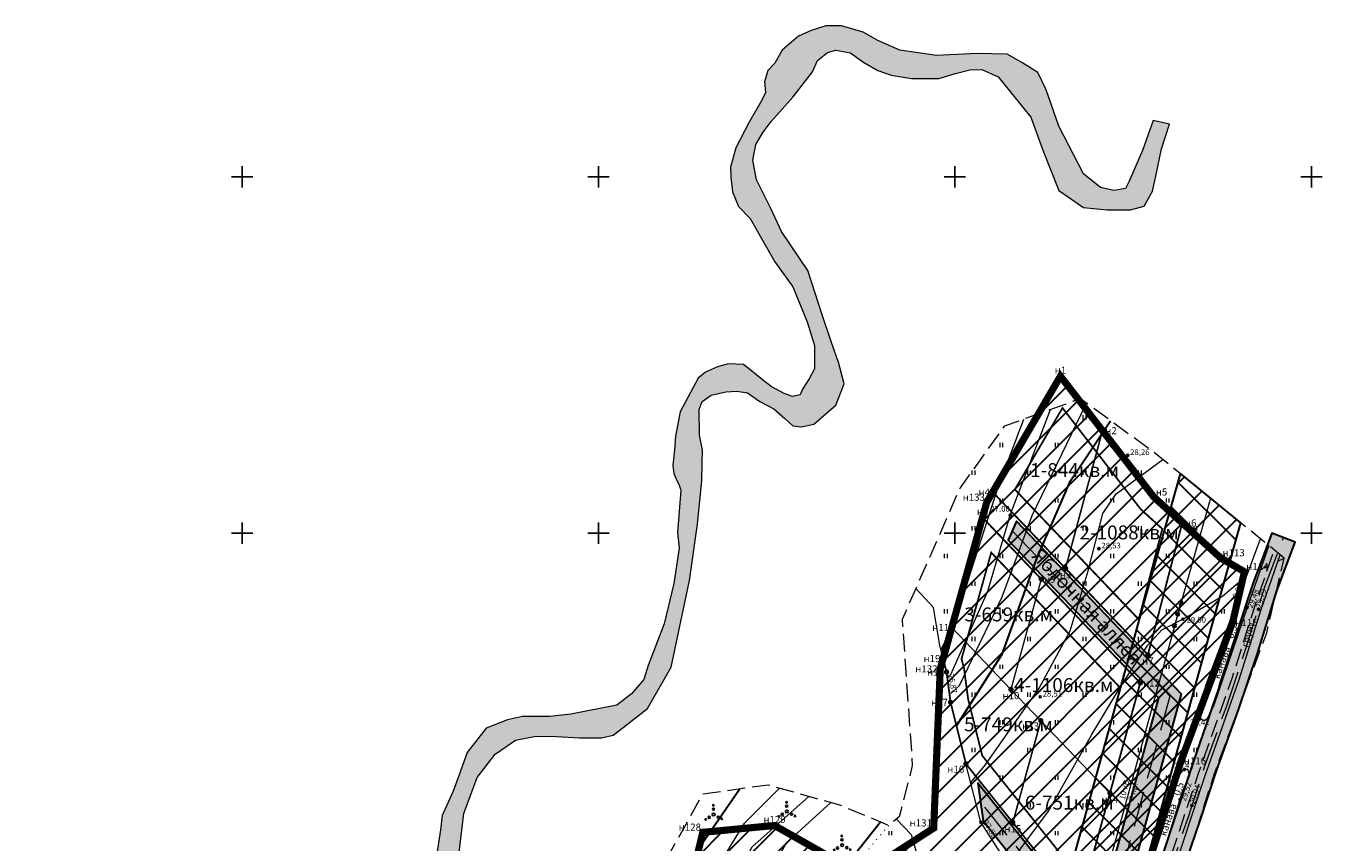
# Model space of a CAD drawing. Units: metres. Extents: x 2196604 to 2196968, y 629241 to 629886.
# Drawn here: x 2196604 to 2196968, y 629657 to 629886 of the extents above; entities that cross this region are included whole.
import ezdxf
from ezdxf.enums import TextEntityAlignment as Align

# ---------------------------------------------------------------- set-up
doc = ezdxf.new("R2010")
doc.units = ezdxf.units.M
doc.header["$MEASUREMENT"] = 0
for name, pattern in [('g_01x1', [2, 1, -1]), ('g_05x2', [7, 5, -2]), ('g_366', [1.7, 0.2, -1.5])]:
    doc.linetypes.add(name, pattern=pattern)
doc.layers.get('0').update_dxf_attribs({"linetype": 'CONTINUOUS'})
for name, color, linetype in [('02_Сетка', 7, 'CONTINUOUS'), ('07_Объекты электропередачи', 7, 'CONTINUOUS'), ('10_Границы покрытий и угодий', 7, 'CONTINUOUS'), ('11_Гидрография', 7, 'CONTINUOUS'), ('13_Растительность', 7, 'CONTINUOUS'), ('18_Зарамочное оформление', 7, 'CONTINUOUS'), ('61_Отметки высоты поверхности', 7, 'CONTINUOUS'), ('Text', 7, 'CONTINUOUS'), ('Vershina', 7, 'CONTINUOUS'), ('Красные линии', 1, 'CONTINUOUS'), ('Охранки', 7, 'CONTINUOUS'), ('ППТ_Граница проекта', 7, 'CONTINUOUS'), ('ППТ_Дороги', 7, 'CONTINUOUS'), ('ППТ_Оси', 7, 'CONTINUOUS')]:
    doc.layers.add(name, color=color, linetype=linetype)
for name, color, linetype, lineweight in [('19_Горизонтали', 42, 'CONTINUOUS', 20), ('ППТ_Названия улиц', 7, 'CONTINUOUS', 30), ('ППТ_Площади', 7, 'CONTINUOUS', 20), ('ППТ_Участки', 7, 'CONTINUOUS', 30)]:
    doc.layers.add(name, color=color, linetype=linetype, lineweight=lineweight)
doc.styles.add('LIKE11', font='bm431.shx')
doc.styles.add('LIKE17', font='d431.shx')
doc.styles.add('ПроГео', font='times.ttf')

# ---------------------------------------------------------------- blocks, each defined once
blk = doc.blocks.new('g_108a')
h = blk.add_hatch(color=255)
edge = h.paths.add_edge_path()
edge.add_arc((0, 0), 0.425, 0, 360)
edge = h.paths.add_edge_path(flags=16)
edge.add_arc((0, 0), 0.195, 0, 360)
h = blk.add_hatch(color=0)
edge = h.paths.add_edge_path()
edge.add_arc((0, 0), 0.12, 0, 360)
at = {"color": 0}
for radius in [0.5, 0.12]:
    blk.add_circle((0, 0), radius, dxfattribs=at)
blk = doc.blocks.new('g_115_2')
at = {"color": 0, "lineweight": 20}
blk.add_lwpolyline([(0, 0), (4, 0)], dxfattribs=at)
at = {"color": 0}
for points in [[(2.75, -0.49), (3.25, 0), (2.75, 0.49)], [(3.29, -0.71), (4, 0), (3.29, 0.71)]]:
    blk.add_lwpolyline(points, dxfattribs=at)
blk = doc.blocks.new('g_401')
at = {"color": 0, "lineweight": 20}
for points in [[(-0.4, 0), (-0.4, 1.2)], [(0.4, 0), (0.4, 1.2)]]:
    blk.add_lwpolyline(points, dxfattribs=at)
blk = doc.blocks.new('g_395_2')
h = blk.add_hatch(color=0)
h.paths.add_polyline_path([(-1.6, -0.75, 1), (-1, -0.75, 1)])
h.paths.add_polyline_path([(-2.05, -1.3, 1), (-2.45, -1.3, 1)])
h.paths.add_polyline_path([(1.6, -0.75, 1), (1, -0.75, 1)])
h.paths.add_polyline_path([(2.05, -1.3, 1), (2.45, -1.3, 1)])
h.paths.add_polyline_path([(0.3, 1.5, 1), (-0.3, 1.5, 1)])
h.paths.add_polyline_path([(0.2, 2.6, 1), (-0.2, 2.6, 1)])
at = {"color": 0}
for centre, radius in [((0, 0), 0.4), ((0, 1.5), 0.3), ((0, 2.6), 0.2), ((-2.25, -1.3), 0.2), ((-1.3, -0.75), 0.3), ((1.3, -0.75), 0.3), ((2.25, -1.3), 0.2)]:
    blk.add_circle(centre, radius, dxfattribs=at)
blk = doc.blocks.new('g_330')
blk.add_hatch(color=0).paths.add_polyline_path([(-0.3, 0, 1), (0.3, 0, 1)])
at = {"color": 0}
blk.add_circle((0, 0), 0.3, dxfattribs=at)
blk = doc.blocks.new('g_012')
at = {"color": 92}
for points in [[(-3, 0), (3, 0)], [(0, -3), (0, 3)]]:
    blk.add_lwpolyline(points, dxfattribs=at)
blk = doc.blocks.new('point')
h = blk.add_hatch(color=7)
edge = h.paths.add_edge_path()
edge.add_arc((0, 0), 0.75, 0, 360)

msp = doc.modelspace()

# ---------------------------------------------------------------- hatches: boundary and pattern name
at = {"layer": '11_Гидрография', "linetype": 'Continuous', "lineweight": 0}
h = msp.add_hatch(color=140, dxfattribs=at)
h.dxf.hatch_style = 1
h.paths.add_polyline_path([(2196648.52, 629248.11), (2196653.17, 629259.23), (2196654.13, 629263.09), (2196654.42, 629265.9), (2196655.58, 629269.28), (2196655.97, 629271.12), (2196657.42, 629273.92), (2196658.49, 629275.76), (2196659.84, 629277.89), (2196662.07, 629279.53), (2196665.45, 629281.95), (2196666.71, 629285.23), (2196672.62, 629297.85), (2196677.26, 629308.39), (2196678.57, 629309.91), (2196681.75, 629314.76), (2196684.03, 629318.13), (2196686.31, 629323.56), (2196686.98, 629327.17), (2196691.35, 629334.48), (2196695.87, 629340.35), (2196700.58, 629344.44), (2196704.43, 629349.47), (2196709.94, 629356.45), (2196717.5, 629366.83), (2196718.64, 629370.81), (2196718.74, 629375.8), (2196718.64, 629380.9), (2196717.12, 629384.08), (2196715.98, 629385.5), (2196711.71, 629387.45), (2196701.81, 629389.46), (2196695.11, 629389.55), (2196688.18, 629391.21), (2196681.38, 629392.88), (2196671.43, 629395.17), (2196663.21, 629395.98), (2196655.42, 629397.4), (2196645.85, 629396.78), (2196638.2, 629395.79), (2196630.02, 629394.89), (2196622.94, 629394.79), (2196621, 629395.69), (2196618.48, 629397.5), (2196615.53, 629402.44), (2196612.53, 629406.34), (2196610.73, 629408.96), (2196610.3, 629411.09), (2196610.39, 629417.98), (2196611.68, 629422.22), (2196613.01, 629424.6), (2196613.39, 629427.26), (2196614.34, 629434.9), (2196615.1, 629442.67), (2196616.47, 629453.59), (2196618.18, 629457.48), (2196622.08, 629467.48), (2196627.41, 629474.51), (2196631.21, 629477.5), (2196636.39, 629480.59), (2196643.76, 629484.84), (2196652.36, 629489.01), (2196661.59, 629492.68), (2196668.77, 629496.48), (2196681.48, 629501.53), (2196694.68, 629505.15), (2196706.62, 629508.42), (2196713.56, 629511.46), (2196719.97, 629513.93), (2196723.28, 629516.98), (2196724.75, 629519.71), (2196724.96, 629521.97), (2196724.81, 629529.3), (2196723.86, 629530.88), (2196722.81, 629531.61), (2196720.44, 629532.19), (2196718.71, 629533.4), (2196717.39, 629535.18), (2196715.24, 629542.22), (2196713.45, 629549.85), (2196711.09, 629562.43), (2196709.35, 629575.45), (2196709.62, 629588.14), (2196708.74, 629594.42), (2196708.27, 629598.51), (2196708.74, 629601.93), (2196709.78, 629608.29), (2196711.95, 629615.5), (2196715.05, 629622.44), (2196719.32, 629630.5), (2196723.35, 629639.76), (2196725.48, 629651.35), (2196727.25, 629665.31), (2196730.92, 629675.48), (2196736.01, 629681.98), (2196741.69, 629685.89), (2196747.37, 629687.07), (2196753.17, 629686.95), (2196759.68, 629686.6), (2196765.84, 629686.6), (2196769.15, 629687.31), (2196771.88, 629689.44), (2196778.75, 629694.8), (2196785.38, 629706.39), (2196790.48, 629730.68), (2196792.73, 629746.53), (2196793.95, 629758.76), (2196794.12, 629763.65), (2196794.2, 629767.3), (2196793.37, 629771.53), (2196793.21, 629778.74), (2196794.04, 629780.98), (2196796.61, 629782.72), (2196800.67, 629783.63), (2196803.82, 629783.88), (2196806.81, 629783.38), (2196810.21, 629780.98), (2196814.19, 629778.9), (2196817.26, 629776.17), (2196819.5, 629774.1), (2196821.99, 629773.85), (2196825.39, 629774.59), (2196831.56, 629779.93), (2196833.88, 629785.89), (2196832.39, 629791.61), (2196830.31, 629797.75), (2196827.74, 629805.29), (2196823.68, 629817.68), (2196816.34, 629828.68), (2196813.4, 629834.92), (2196809.28, 629843.17), (2196808.26, 629848.66), (2196809.16, 629853.02), (2196811.21, 629856.49), (2196813.46, 629859.51), (2196819.52, 629866.28), (2196825.07, 629873.42), (2196826.48, 629876.59), (2196829.22, 629878.88), (2196831.6, 629879.5), (2196835.65, 629878.8), (2196839.18, 629876.24), (2196843.33, 629873.77), (2196847.12, 629872.54), (2196852.85, 629871.57), (2196860.52, 629871.57), (2196865.19, 629872.98), (2196869.16, 629873.95), (2196872.51, 629874.04), (2196877.12, 629872.01), (2196886.29, 629860.73), (2196889.64, 629851.48), (2196894.14, 629840.1), (2196901.02, 629835.34), (2196907.72, 629834.73), (2196914.25, 629834.73), (2196918.04, 629835.78), (2196920.42, 629839.93), (2196921.39, 629844.15), (2196922.98, 629851.82), (2196925.18, 629858.78), (2196920.6, 629859.75), (2196917.6, 629851.38), (2196913.9, 629842.75), (2196912.84, 629840.72), (2196909.57, 629840.1), (2196905.87, 629840.98), (2196901.11, 629844.86), (2196894.14, 629858.16), (2196890.62, 629868.38), (2196888.24, 629873.23), (2196883.74, 629876.05), (2196879.67, 629878.38), (2196871.12, 629878.56), (2196859.83, 629878.03), (2196849.52, 629879.53), (2196843.35, 629882.26), (2196839.29, 629884.55), (2196833.21, 629886.31), (2196828.8, 629886.31), (2196824.65, 629884.99), (2196821.13, 629883.41), (2196816.54, 629879.53), (2196814.51, 629875.83), (2196812.47, 629873.85), (2196811.58, 629870.59), (2196811.85, 629867.68), (2196810.79, 629865.48), (2196807.26, 629859.29), (2196803.56, 629852.07), (2196802.06, 629846.69), (2196802.15, 629843.87), (2196802.59, 629839.73), (2196804.26, 629835.68), (2196807.53, 629832.24), (2196814.5, 629820.15), (2196819.52, 629813.1), (2196823.58, 629803.29), (2196825.61, 629796.68), (2196825.61, 629790.07), (2196824.11, 629787.32), (2196822.25, 629784.41), (2196821.55, 629782.83), (2196819.43, 629782.3), (2196817.05, 629783.18), (2196813.44, 629785.12), (2196810.53, 629787.41), (2196808.41, 629789.17), (2196805.68, 629791.29), (2196801.45, 629791.55), (2196798.36, 629790.67), (2196795.01, 629789.17), (2196792.98, 629787.5), (2196787.94, 629778.04), (2196786.62, 629771.26), (2196786.36, 629767.38), (2196785.82, 629763.04), (2196786.17, 629760.75), (2196786.97, 629758.81), (2196787.5, 629757.75), (2196788.11, 629756.08), (2196787.14, 629744.16), (2196787.58, 629739.76), (2196786.17, 629729.89), (2196783.43, 629718.59), (2196778.94, 629706.87), (2196777.7, 629702.91), (2196774.26, 629698.93), (2196770.12, 629695.76), (2196757.24, 629693.19), (2196751.33, 629692.58), (2196743.66, 629692.58), (2196739.43, 629691.61), (2196733.52, 629689.32), (2196728.13, 629682.42), (2196725.92, 629676.17), (2196724.25, 629671.58), (2196721.16, 629664.8), (2196720.63, 629660.81), (2196719.49, 629652.79), (2196718.25, 629642.03), (2196717.28, 629636.55), (2196715.34, 629631.61), (2196713.13, 629628.62), (2196709.86, 629620.39), (2196706.42, 629614.84), (2196705.37, 629611.22), (2196704.22, 629601.36), (2196704.48, 629588.54), (2196705.1, 629577.23), (2196705.19, 629571.07), (2196706.87, 629557.06), (2196709.16, 629545.85), (2196713.39, 629533.78), (2196715.17, 629528.4), (2196715.17, 629526.67), (2196714.42, 629524.76), (2196713.06, 629523.03), (2196711.83, 629520.99), (2196710.9, 629518.34), (2196709.05, 629514.32), (2196701.19, 629511.33), (2196689.2, 629507.81), (2196676.96, 629504.79), (2196664.89, 629501.74), (2196656.05, 629497.48), (2196646.91, 629493.53), (2196634.16, 629485.91), (2196624.83, 629478.01), (2196619.88, 629471.01), (2196615.68, 629462.62), (2196612.53, 629453.97), (2196610.37, 629440.36), (2196608.26, 629429.55), (2196607.09, 629424.34), (2196604.99, 629413.04), (2196604.48, 629403.21), (2196604.35, 629397.95), (2196606.47, 629393.37), (2196609.13, 629390.57), (2196610.23, 629389.57), (2196617.06, 629388.96), (2196625.47, 629389.44), (2196631.9, 629390.73), (2196655.02, 629390.95), (2196673, 629389.11), (2196689.33, 629386.65), (2196698.85, 629384.18), (2196706.3, 629383.36), (2196709.37, 629382.2), (2196711.77, 629380.02), (2196713.13, 629374.76), (2196712.59, 629371), (2196709.24, 629365.4), (2196696.56, 629349.85), (2196693.19, 629347.72), (2196692.22, 629346.5), (2196692.04, 629344.87), (2196691.63, 629342.75), (2196689.81, 629340.12), (2196685.35, 629332.04), (2196678.66, 629321.64), (2196675.88, 629317.7), (2196675.36, 629314.92), (2196674.65, 629311.1), (2196672.46, 629307.61), (2196669.08, 629301.84), (2196666.92, 629296.31), (2196663.91, 629290.17), (2196661.72, 629288.06), (2196658.23, 629284.02), (2196655.78, 629281.48), (2196653.77, 629276.47), (2196652.55, 629273.43), (2196650.99, 629267.81), (2196650.88, 629264.99), (2196650.76, 629263.55), (2196648.61, 629260.32), (2196647.42, 629257.18), (2196646.75, 629253.55), (2196645.23, 629249.28)])
at = {"layer": 'Охранки', "linetype": 'Continuous', "lineweight": 30}
h = msp.add_hatch(dxfattribs=at)
h.set_pattern_fill('ANSI31', color=4, scale=40)
h.paths.add_polyline_path([(2196794.25, 629660.07), (2196789.45, 629640.04), (2196727.52, 629471.23), (2196716.5, 629411.08), (2196741.9, 629393.91), (2196747.24, 629379.3), (2196744.24, 629366.5), (2196715.85, 629336.8), (2196719.38, 629321.72), (2196727.97, 629308.18), (2196735.17, 629299.13), (2196758.51, 629294.61), (2196765.51, 629296.95), (2196785.79, 629302.26), (2196807.96, 629305.62), (2196821.23, 629303.36), (2196833, 629298.39), (2196843.4, 629351.41), (2196854.12, 629392.59), (2196870.98, 629471.28), (2196880.65, 629515.89), (2196892.61, 629561.16), (2196914.66, 629636.73), (2196928.44, 629680.1), (2196942.89, 629718.93), (2196946.22, 629733.17), (2196939.54, 629737.04), (2196920.83, 629754.1), (2196894.59, 629788.04), (2196873.91, 629752.63), (2196860.87, 629705.91), (2196859.03, 629661.25), (2196838.72, 629648.18), (2196814.38, 629661.98)])
h = msp.add_hatch(dxfattribs=at)
h.set_pattern_fill('ANSI37', color=30, scale=50)
h.paths.add_polyline_path([(2196825.56, 629290.85), (2196818.43, 629292.75), (2196807.5, 629295.44), (2196806.21, 629295.9), (2196814.74, 629328.56), (2196841.23, 629426.97), (2196864.76, 629521.92), (2196890, 629622.77), (2196917.86, 629723.93), (2196928.24, 629760.67), (2196945.15, 629746.93), (2196937.13, 629718.56), (2196909.34, 629617.69), (2196884.17, 629517.09), (2196860.59, 629421.97), (2196834.08, 629323.43)])
at = {"layer": 'ППТ_Дороги', "linetype": 'g_01x1', "lineweight": 30, "ltscale": 5}
h = msp.add_hatch(color=9, dxfattribs=at)
h.dxf.hatch_style = 1
h.paths.add_polyline_path([(2196938.91, 629700.34), (2196931.92, 629680), (2196926.07, 629662.26), (2196915.26, 629629.47), (2196905.08, 629596.92), (2196901.41, 629583.55), (2196892.51, 629551.39), (2196879.4, 629498.86), (2196876, 629483.92), (2196864.22, 629430.14), (2196858.68, 629401.87), (2196857.23, 629395.16), (2196852.53, 629373.33), (2196848.2, 629352.8), (2196846.92, 629346.94), (2196841.73, 629323.56), (2196837.26, 629310.86), (2196836.53, 629307.23), (2196827.31, 629309.41), (2196831.18, 629324.2), (2196857.69, 629422.72), (2196881.26, 629517.81), (2196906.44, 629618.45), (2196926.81, 629692.41), (2196928.58, 629698.82), (2196882.25, 629747.39), (2196879.93, 629742), (2196922.08, 629697.81), (2196904.16, 629632.78), (2196871.38, 629673.88), (2196872.95, 629663.25), (2196902.39, 629626.34), (2196900.64, 629619.98), (2196892.08, 629585.78), (2196857.64, 629639.12), (2196803.87, 629652.45), (2196802.57, 629647.21), (2196854.26, 629634.4), (2196890.28, 629578.61), (2196887.58, 629567.79), (2196778.9, 629594.77), (2196777.66, 629589.52), (2196886.27, 629562.55), (2196875.43, 629519.26), (2196865.36, 629478.62), (2196748.73, 629507.46), (2196747.57, 629502.19), (2196864.06, 629473.38), (2196855.53, 629438.95), (2196849.35, 629440.76), (2196847.73, 629434.98), (2196854.08, 629433.12), (2196851.88, 629424.22), (2196842.54, 629389.53), (2196725.51, 629418.42), (2196724.65, 629413.07), (2196772.82, 629401.18), (2196749.32, 629313.23), (2196755.38, 629315.01), (2196778.06, 629399.89), (2196841.14, 629384.32), (2196838.03, 629372.76), (2196834.18, 629373.61), (2196832.75, 629367.79), (2196836.47, 629366.96), (2196831.85, 629349.57), (2196828, 629350.5), (2196826.45, 629344.7), (2196830.23, 629343.79), (2196825.38, 629325.74), (2196824.32, 629321.72), (2196820.56, 629322.69), (2196819.03, 629316.89), (2196822.81, 629315.91), (2196819.95, 629304.99), (2196835.35, 629301.34), (2196833.57, 629292.45), (2196829.51, 629276.79), (2196836.27, 629275), (2196839.89, 629288.67), (2196841.49, 629295.7), (2196844.04, 629309.03), (2196848.46, 629321.59), (2196853.47, 629342.89), (2196856.77, 629358.21), (2196861.59, 629382.2), (2196865.72, 629401.29), (2196870.01, 629424.17), (2196873.57, 629443.14), (2196876.98, 629458.99), (2196882.01, 629479.32), (2196886.55, 629498.7), (2196893.84, 629529.01), (2196898.15, 629545.62), (2196902.58, 629561.85), (2196906.88, 629577.76), (2196911.8, 629594.93), (2196916.83, 629611.43), (2196921.93, 629627.35), (2196927.64, 629645.38), (2196933.74, 629663.07), (2196938.43, 629677.59), (2196944.55, 629694.42), (2196949.86, 629710.26), (2196955.27, 629727.8), (2196960.45, 629741.49), (2196953.9, 629743.97), (2196948.64, 629730.07), (2196939.33, 629701.82)])

# ---------------------------------------------------------------- linework, layer by layer
at = {"layer": '07_Объекты электропередачи', "color": 7, "linetype": 'Continuous', "lineweight": 20, "flags": 128}
msp.add_lwpolyline([(2196936.7, 629753.8), (2196927.49, 629721.25), (2196899.67, 629620.23), (2196874.46, 629519.5), (2196850.91, 629424.47), (2196824.41, 629325.99), (2196815.88, 629293.38)], dxfattribs=at)
at = {"layer": '10_Границы покрытий и угодий', "color": 7, "linetype": 'g_05x2', "lineweight": 0, "flags": 128}
msp.add_lwpolyline([(2196834.79, 629287.24), (2196836.11, 629292.76), (2196839.73, 629310.3), (2196844.07, 629322.77), (2196847.88, 629338.38), (2196852.04, 629357.37), (2196856.57, 629380.75), (2196861.64, 629404.26), (2196867.07, 629433.44), (2196870.87, 629452.06), (2196875.94, 629473.47), (2196882.27, 629500.23), (2196890.36, 629534.39), (2196904.87, 629587.51), (2196916.78, 629626.48), (2196933.32, 629676.66), (2196942.77, 629703.32), (2196948.94, 629722.91), (2196954.46, 629738.93)], dxfattribs=at)
at = {"layer": '10_Границы покрытий и угодий', "color": 7, "linetype": 'Continuous', "lineweight": 0, "flags": 128}
msp.add_lwpolyline([(2196836.69, 629286.6), (2196838.06, 629292.33), (2196841.66, 629309.77), (2196845.99, 629322.21), (2196849.83, 629337.93), (2196854, 629356.96), (2196858.53, 629380.35), (2196863.6, 629403.86), (2196869.04, 629433.06), (2196872.83, 629451.63), (2196877.89, 629473.01), (2196884.22, 629499.77), (2196892.3, 629533.9), (2196906.79, 629586.96), (2196918.69, 629625.87), (2196935.21, 629676.01), (2196944.67, 629702.68), (2196950.84, 629722.28), (2196956.23, 629737.92)], dxfattribs=at)
at = {"layer": '10_Границы покрытий и угодий', "color": 7, "linetype": 'g_366', "lineweight": 0, "flags": 128}
msp.add_lwpolyline([(2196846.42, 629661.97), (2196841.34, 629656.14), (2196837.46, 629648.99), (2196829.07, 629646.75), (2196823.55, 629642.25), (2196820.89, 629636.53), (2196822.33, 629629.99), (2196822.94, 629624.47), (2196828.05, 629620.18), (2196835, 629617.94), (2196839.09, 629614.67), (2196839.3, 629607.72), (2196836.64, 629601.18), (2196832.14, 629596.69), (2196824.57, 629597.71), (2196808.48, 629600.16), (2196770.09, 629610.99)], dxfattribs=at)
at = {"layer": '11_Гидрография', "color": 92, "lineweight": 0, "flags": 128}
for points in [[(2196725.48, 629651.35), (2196727.25, 629665.31), (2196730.92, 629675.48), (2196736.01, 629681.98), (2196741.69, 629685.89), (2196747.37, 629687.07), (2196753.17, 629686.95), (2196759.68, 629686.6), (2196765.84, 629686.6), (2196769.15, 629687.31), (2196771.88, 629689.44), (2196778.75, 629694.8), (2196785.38, 629706.39), (2196790.48, 629730.68), (2196792.73, 629746.53), (2196793.95, 629758.76), (2196794.12, 629763.65), (2196794.2, 629767.3), (2196793.37, 629771.53), (2196793.21, 629778.74), (2196794.04, 629780.98), (2196796.61, 629782.72), (2196800.67, 629783.63), (2196803.82, 629783.88), (2196806.81, 629783.38), (2196810.21, 629780.98), (2196814.19, 629778.9), (2196817.26, 629776.17), (2196819.5, 629774.1), (2196821.99, 629773.85), (2196825.39, 629774.59), (2196831.56, 629779.93), (2196833.88, 629785.89), (2196832.39, 629791.61), (2196830.31, 629797.75), (2196827.74, 629805.29), (2196823.68, 629817.68), (2196816.34, 629828.68), (2196813.4, 629834.92), (2196809.28, 629843.17), (2196808.26, 629848.66), (2196809.16, 629853.02), (2196811.21, 629856.49), (2196813.46, 629859.51), (2196819.52, 629866.28), (2196825.07, 629873.42), (2196826.48, 629876.59), (2196829.22, 629878.88), (2196831.6, 629879.5), (2196835.65, 629878.8), (2196839.18, 629876.24), (2196843.33, 629873.77), (2196847.12, 629872.54), (2196852.85, 629871.57), (2196860.52, 629871.57), (2196865.19, 629872.98), (2196869.16, 629873.95), (2196872.51, 629874.04), (2196877.12, 629872.01), (2196886.29, 629860.73), (2196889.64, 629851.48), (2196894.14, 629840.1), (2196901.02, 629835.34), (2196907.72, 629834.73), (2196914.25, 629834.73), (2196918.04, 629835.78), (2196920.42, 629839.93), (2196921.39, 629844.15), (2196922.98, 629851.82), (2196925.18, 629858.78), (2196920.6, 629859.75), (2196917.6, 629851.38), (2196913.9, 629842.75), (2196912.84, 629840.72), (2196909.57, 629840.1), (2196905.87, 629840.98), (2196901.11, 629844.86), (2196894.14, 629858.16), (2196890.62, 629868.38), (2196888.24, 629873.23), (2196883.74, 629876.05), (2196879.67, 629878.38), (2196871.12, 629878.56), (2196859.83, 629878.03), (2196849.52, 629879.53), (2196843.35, 629882.26), (2196839.29, 629884.55), (2196833.21, 629886.31), (2196828.8, 629886.31), (2196824.65, 629884.99), (2196821.13, 629883.41), (2196816.54, 629879.53), (2196814.51, 629875.83), (2196812.47, 629873.85), (2196811.58, 629870.59), (2196811.85, 629867.68), (2196810.79, 629865.48), (2196807.26, 629859.29), (2196803.56, 629852.07), (2196802.06, 629846.69), (2196802.15, 629843.87), (2196802.59, 629839.73), (2196804.26, 629835.68), (2196807.53, 629832.24), (2196814.5, 629820.15), (2196819.52, 629813.1), (2196823.58, 629803.29), (2196825.61, 629796.68), (2196825.61, 629790.07), (2196824.11, 629787.32), (2196822.25, 629784.41), (2196821.55, 629782.83), (2196819.43, 629782.3), (2196817.05, 629783.18), (2196813.44, 629785.12), (2196810.53, 629787.41), (2196808.41, 629789.17), (2196805.68, 629791.29), (2196801.45, 629791.55), (2196798.36, 629790.67), (2196795.01, 629789.17), (2196792.98, 629787.5), (2196787.94, 629778.04), (2196786.62, 629771.26), (2196786.36, 629767.38), (2196785.82, 629763.04), (2196786.17, 629760.75), (2196786.97, 629758.81), (2196787.5, 629757.75), (2196788.11, 629756.08), (2196787.14, 629744.16), (2196787.58, 629739.76), (2196786.17, 629729.89), (2196783.43, 629718.59), (2196778.94, 629706.87), (2196777.7, 629702.91), (2196774.26, 629698.93), (2196770.12, 629695.76), (2196757.24, 629693.19), (2196751.33, 629692.58), (2196743.66, 629692.58), (2196739.43, 629691.61), (2196733.52, 629689.32), (2196728.13, 629682.42), (2196725.92, 629676.17), (2196724.25, 629671.58), (2196721.16, 629664.8), (2196720.63, 629660.81), (2196719.49, 629652.79)], [(2196953.05, 629740.51), (2196946.95, 629723.18), (2196937.6, 629695.76), (2196935.8, 629691.92), (2196935.03, 629691.39), (2196933.73, 629691.87), (2196933.56, 629692.81), (2196935.36, 629701.27), (2196943.88, 629723.99), (2196950.72, 629742.4)], [(2196878.58, 629653.01), (2196872.27, 629662.93), (2196867.9, 629680.03), (2196863.77, 629696.54), (2196862.64, 629705.04), (2196860.73, 629712.5), (2196859.01, 629723.13), (2196854.03, 629728.52)], [(2196924.26, 629656.75), (2196928.94, 629671.76), (2196930.88, 629676.11), (2196930.34, 629677.66), (2196929.09, 629677.66), (2196928.16, 629676.58), (2196926.6, 629672.31), (2196921.47, 629656.15)], [(2196848.56, 629663.75), (2196852.68, 629659.47), (2196856.11, 629647.8)]]:
    msp.add_lwpolyline(points, dxfattribs=at)
at = {"layer": '18_Зарамочное оформление', "color": 7, "linetype": 'g_05x2', "lineweight": 20, "flags": 128}
msp.add_lwpolyline([(2196957.38, 629736.98), (2196921.47, 629766.17), (2196900.2, 629781.71), (2196878.83, 629773.99), (2196866.45, 629756.75), (2196850.18, 629719.79), (2196853.04, 629678.83), (2196849.39, 629664.43), (2196846.42, 629661.97), (2196833.06, 629667.55), (2196812.63, 629673.34), (2196794.18, 629670.77), (2196783.57, 629651.67), (2196759.23, 629578.23), (2196751.16, 629542.18), (2196744.51, 629529.59), (2196733.48, 629516.03), (2196722.55, 629487.84), (2196708.44, 629443.48), (2196707.57, 629405.45), (2196722.87, 629392.43), (2196729.16, 629387.16), (2196736.89, 629376.17), (2196737.43, 629368.65), (2196729.23, 629362.2), (2196715.32, 629353.66), (2196706.13, 629341.43), (2196709.83, 629318.11), (2196719.81, 629302.37), (2196729.64, 629290.01), (2196759.19, 629284.29), (2196768.36, 629287.36), (2196787.81, 629292.45), (2196807.5, 629295.44), (2196818.43, 629292.75), (2196840.62, 629285.27), (2196853.15, 629349.19), (2196863.85, 629390.28), (2196880.76, 629469.17), (2196890.37, 629513.55), (2196902.24, 629558.48), (2196924.22, 629633.81), (2196937.9, 629676.84), (2196952.48, 629716.03)], close=True, dxfattribs=at)
at = {"layer": '19_Горизонтали', "color": 42, "linetype": 'Continuous', "lineweight": 20, "flags": 128}
for points, elevation in [([(2196862.86, 629703.36), (2196863.88, 629704.36), (2196874.21, 629727.77), (2196880.61, 629749.29), (2196891.83, 629778.69)], 27), ([(2196863.48, 629698.69), (2196866.26, 629701.22), (2196878.2, 629726.14), (2196886.65, 629748.95), (2196901.86, 629780.5)], 27.5), ([(2196861.04, 629711.3), (2196865.16, 629719.13), (2196869.52, 629733.43), (2196877.21, 629757.19), (2196884.31, 629775.97)], 26.5), ([(2196869.44, 629674.02), (2196873.43, 629678.94), (2196888.59, 629700.52), (2196897.34, 629716.57), (2196902.39, 629733.43), (2196906.52, 629749.5), (2196910.22, 629755.04), (2196923.31, 629764.67)], 28.5), ([(2196950.73, 629733.92), (2196953.11, 629735.02)], 29), ([(2196955.63, 629736.17), (2196957.38, 629736.98)], 29), ([(2196879.57, 629650.31), (2196891.28, 629665.98), (2196903.44, 629687.47), (2196911.85, 629701.58), (2196919.16, 629712.6), (2196923.04, 629716.89), (2196928.95, 629719.88), (2196940.15, 629726.41), (2196946.91, 629732.16)], 29), ([(2196757.19, 629569.1), (2196768.91, 629588.91), (2196781.55, 629615.23), (2196793.39, 629642.02), (2196805.91, 629662.67), (2196815.8, 629672.44)], 26.5), ([(2196731.75, 629383.48), (2196731.71, 629387.53), (2196728.19, 629402.41), (2196723.14, 629421.84), (2196720.84, 629438.42), (2196725.44, 629465.04), (2196737.07, 629497.85), (2196760.83, 629557.99), (2196774.59, 629582.32), (2196796.35, 629620.21), (2196817.8, 629657.19), (2196830.12, 629668.38)], 27.5), ([(2196753.09, 629550.78), (2196758.27, 629562.7), (2196770.65, 629583.46), (2196784.36, 629610.99), (2196808.13, 629656), (2196824.01, 629670.12)], 27)]:
    msp.add_lwpolyline(points, dxfattribs=dict(at, elevation=elevation))
at = {"layer": '19_Горизонтали', "color": 42, "linetype": 'Continuous', "lineweight": 30, "flags": 128}
for points, elevation in [([(2196865.42, 629689.94), (2196878.27, 629710.01), (2196887.93, 629736.89), (2196897.45, 629758.72), (2196908.62, 629775.56)], 28), ([(2196763.01, 629589.63), (2196774.22, 629611.25), (2196782.03, 629630.11), (2196791.94, 629653.8), (2196804.59, 629672.22)], 26), ([(2196757.19, 629313.94), (2196748.33, 629326.64), (2196741.49, 629345.34), (2196740.15, 629370.01), (2196735.76, 629402.63), (2196729.41, 629426.41), (2196728.8, 629444.65), (2196735.15, 629466.48), (2196744.42, 629486.01), (2196752.48, 629511.01), (2196759.82, 629534.88), (2196767.4, 629552.73), (2196785.83, 629578.75), (2196807.57, 629613.53), (2196825.87, 629640), (2196844.06, 629662.96)], 28)]:
    msp.add_lwpolyline(points, dxfattribs=dict(at, elevation=elevation))
at = {"layer": 'Красные линии', "lineweight": 30, "const_width": 0.5}
for points in [[(2196919.14, 629709.87), (2196928.77, 629746.86), (2196920.83, 629754.1), (2196894.59, 629788.04), (2196875.6, 629755.52)], [(2196872.73, 629748.39), (2196861.68, 629708.81), (2196862.64, 629705.04), (2196863.77, 629696.54), (2196867.9, 629680.03), (2196868.09, 629679.28), (2196899.8, 629639.53), (2196917, 629701.97)]]:
    msp.add_lwpolyline(points, close=True, dxfattribs=at)
at = {"layer": 'Красные линии', "color": 5, "lineweight": 30, "const_width": 0.5}
for points in [[(2196916.57, 629719.81), (2196923.17, 629745.2), (2196917.14, 629750.7), (2196895.17, 629779.12), (2196881.81, 629756.25)], [(2196875.18, 629738.57), (2196866.85, 629708.75), (2196867.56, 629705.99), (2196868.69, 629697.48), (2196872.67, 629681.56), (2196897.59, 629650.32), (2196911.42, 629700.57)]]:
    msp.add_lwpolyline(points, close=True, dxfattribs=at)
at = {"layer": 'Охранки', "color": 30, "linetype": 'Continuous', "lineweight": 30}
msp.add_lwpolyline([(2196825.56, 629290.85), (2196818.43, 629292.75), (2196807.5, 629295.44), (2196806.21, 629295.9), (2196814.74, 629328.56), (2196841.23, 629426.97), (2196864.76, 629521.92), (2196890, 629622.77), (2196917.86, 629723.93), (2196928.24, 629760.67), (2196945.15, 629746.93), (2196937.13, 629718.56), (2196909.34, 629617.69), (2196884.17, 629517.09), (2196860.59, 629421.97), (2196834.08, 629323.43)], close=True, dxfattribs=at)
at = {"layer": 'ППТ_Граница проекта', "color": 230, "linetype": 'g_05x2', "lineweight": 20, "const_width": 2}
msp.add_lwpolyline([(2196914.66, 629636.73), (2196928.44, 629680.1), (2196942.89, 629718.93), (2196946.22, 629733.17), (2196939.54, 629737.04), (2196920.83, 629754.1), (2196894.59, 629788.04), (2196873.91, 629752.63), (2196860.87, 629705.91), (2196859.03, 629661.25), (2196838.72, 629648.18), (2196814.38, 629661.98), (2196794.25, 629660.07), (2196789.45, 629640.04)], dxfattribs=at)
at = {"layer": 'ППТ_Дороги', "lineweight": 30}
for points in [[(2196906.44, 629618.45), (2196926.81, 629692.41), (2196928.58, 629698.82), (2196882.25, 629747.39), (2196879.93, 629742), (2196922.08, 629697.81), (2196904.16, 629632.78), (2196871.38, 629673.88), (2196872.95, 629663.25), (2196902.39, 629626.34)], [(2196927.64, 629645.38), (2196933.74, 629663.07), (2196938.43, 629677.59), (2196944.55, 629694.42), (2196949.86, 629710.26), (2196955.27, 629727.8), (2196960.45, 629741.49), (2196953.9, 629743.97), (2196948.64, 629730.07), (2196939.33, 629701.82), (2196938.91, 629700.34), (2196931.92, 629680), (2196926.07, 629662.26), (2196915.26, 629629.47)]]:
    msp.add_lwpolyline(points, dxfattribs=at)
at = {"layer": 'ППТ_Оси', "color": 141, "linetype": 'g_05x2', "lineweight": 20, "ltscale": 2}
for points in [[(2196881.09, 629744.69), (2196925.33, 629698.31)], [(2196924.32, 629646.48), (2196930.42, 629664.17), (2196935.11, 629678.73), (2196941.25, 629695.57), (2196946.53, 629711.33), (2196951.96, 629728.94), (2196957.18, 629742.73)], [(2196925.33, 629698.31), (2196903.54, 629619.21), (2196878.34, 629518.54), (2196854.78, 629423.47), (2196828.28, 629324.97), (2196823.63, 629307.2), (2196839.41, 629303.46)], [(2196873.32, 629667.11), (2196905.59, 629626.66)]]:
    msp.add_lwpolyline(points, dxfattribs=at)
at = {"layer": 'ППТ_Участки', "color": 92, "linetype": 'Continuous', "lineweight": 20}
for points in [[(2196894.59, 629788.04), (2196906.4, 629772.76), (2196896.06, 629734.07), (2196875.6, 629755.52)], [(2196906.4, 629772.76), (2196920.83, 629754.1), (2196928.77, 629746.86), (2196919.14, 629709.87), (2196896.06, 629734.07)], [(2196872.73, 629748.39), (2196889.23, 629731.08), (2196880.72, 629700.17), (2196864.12, 629717.56)], [(2196917, 629701.97), (2196889.23, 629731.08), (2196880.72, 629700.17), (2196889.09, 629691.39), (2196908.48, 629671.06)]]:
    msp.add_lwpolyline(points, close=True, dxfattribs=at)
msp.add_lwpolyline([(2196791.62, 629649.1), (2196794.25, 629660.07), (2196814.38, 629661.98), (2196838.72, 629648.18), (2196859.03, 629661.25), (2196860.87, 629705.91), (2196861.68, 629708.81), (2196862.64, 629705.04), (2196863.77, 629696.54), (2196868.09, 629679.28), (2196881.22, 629662.83), (2196899.8, 629639.53), (2196908.48, 629671.06), (2196917, 629701.97), (2196889.23, 629731.08), (2196872.73, 629748.39), (2196873.91, 629752.63), (2196875.6, 629755.52), (2196896.06, 629734.07), (2196919.14, 629709.87), (2196928.77, 629746.86), (2196939.54, 629737.04), (2196946.22, 629733.17), (2196942.89, 629718.93), (2196928.44, 629680.1), (2196914.66, 629636.73)], dxfattribs=at)
at = {"layer": 'ППТ_Участки', "color": 92, "lineweight": 20, "ltscale": 5}
for points in [[(2196864.12, 629717.56), (2196880.72, 629700.17), (2196889.09, 629691.39), (2196881.22, 629662.83), (2196868.09, 629679.28), (2196863.77, 629696.54), (2196862.64, 629705.04), (2196861.68, 629708.81)], [(2196889.09, 629691.39), (2196908.48, 629671.06), (2196899.8, 629639.53), (2196881.22, 629662.83)]]:
    msp.add_lwpolyline(points, close=True, dxfattribs=at)

# ---------------------------------------------------------------- block references
at = {"layer": '02_Сетка', "color": 7, "linetype": 'Continuous', "lineweight": 15}
for p in [(2196665, 629844), (2196765, 629844), (2196865, 629844), (2196965, 629844), (2196665, 629744), (2196765, 629744), (2196865, 629744), (2196965, 629744)]:
    msp.add_blockref('g_012', p, dxfattribs=at)
at = {"layer": '07_Объекты электропередачи', "color": 7, "linetype": 'Continuous', "lineweight": 20}
for name, rotation in [('g_115_2', 74.14485468916587), ('g_115_2', 254.4579863056842), ('g_108a', 245.9509883846543)]:
    msp.add_blockref(name, (2196927.49, 629721.25, 29), dxfattribs=dict(at, rotation=rotation))
at = {"layer": '13_Растительность', "color": 7, "linetype": 'Continuous', "lineweight": 20}
for p in [(2196901.38, 629775.9), (2196878.04, 629768.12), (2196893.6, 629768.12), (2196909.16, 629768.12), (2196870.27, 629760.35), (2196885.82, 629760.35), (2196901.38, 629760.35), (2196916.93, 629760.35), (2196878.04, 629752.57), (2196893.6, 629752.57), (2196909.16, 629752.57), (2196924.71, 629752.57), (2196870.27, 629744.79), (2196885.82, 629744.79), (2196901.38, 629744.79), (2196916.93, 629744.79), (2196932.49, 629744.79), (2196862.49, 629737.01), (2196878.04, 629737.01), (2196893.6, 629737.01), (2196909.16, 629737.01), (2196924.71, 629737.01), (2196940.27, 629737.01), (2196870.27, 629729.23), (2196885.82, 629729.23), (2196901.38, 629729.23), (2196916.93, 629729.23), (2196932.49, 629729.23), (2196862.49, 629721.45), (2196878.04, 629721.45), (2196893.6, 629721.45), (2196909.16, 629721.45), (2196924.71, 629721.45), (2196940.27, 629721.45), (2196870.27, 629713.68), (2196885.82, 629713.68), (2196901.38, 629713.68), (2196916.93, 629713.68), (2196932.49, 629713.68), (2196878.04, 629705.9), (2196893.6, 629705.9), (2196909.16, 629705.9), (2196924.71, 629705.9), (2196870.27, 629698.12), (2196885.82, 629698.12), (2196901.38, 629698.12), (2196916.93, 629698.12), (2196932.49, 629698.12), (2196878.04, 629690.34), (2196893.6, 629690.34), (2196909.16, 629690.34), (2196924.71, 629690.34), (2196870.27, 629682.56), (2196885.82, 629682.56), (2196901.38, 629682.56), (2196916.93, 629682.56), (2196932.49, 629682.56), (2196878.04, 629674.79), (2196893.6, 629674.79), (2196909.16, 629674.79), (2196924.71, 629674.79), (2196885.82, 629667.01), (2196901.38, 629667.01), (2196916.93, 629667.01), (2196846.93, 629659.23), (2196878.04, 629659.23), (2196893.6, 629659.23), (2196909.16, 629659.23)]:
    msp.add_blockref('g_401', p, dxfattribs=at)
at = {"layer": '13_Растительность', "color": 7, "lineweight": 20}
for p, rotation in [((2196817.84, 629665.89), 1.782659934049254), ((2196797.3, 629665.05), 1.78265993404926), ((2196833.34, 629656.47), 1.782659934049254)]:
    msp.add_blockref('g_395_2', p, dxfattribs=dict(at, rotation=rotation))
at = {"layer": '61_Отметки высоты поверхности', "color": 7, "linetype": 'Continuous', "lineweight": 0}
for p in [(2196913.47, 629765.85, 28.26), (2196880.53, 629749, 27), (2196905.39, 629739.66, 28.53), (2196943.88, 629723.99, 29.05), (2196946.95, 629723.18, 29.48), (2196950.15, 629722.64, 29.79), (2196928.95, 629719.88, 29), (2196862.64, 629705.04, 26.87), (2196888.92, 629698.08, 28.51), (2196933.78, 629691.89, 29.42), (2196929.4, 629677.7, 29.41), (2196925.94, 629670.23), (2196928.16, 629669.27), (2196931.5, 629667.6), (2196872.27, 629662.93, 27.82)]:
    msp.add_blockref('g_330', p, dxfattribs=at)
at = {"layer": 'Vershina', "xscale": 0.9999940990626944, "yscale": 0.9999940990626944, "zscale": 0.9999940990626944}
for p in [(2196894.59, 629788.04), (2196906.4, 629772.76), (2196875.6, 629755.52), (2196873.91, 629752.63), (2196920.83, 629754.1), (2196872.73, 629748.39), (2196928.77, 629746.86), (2196939.54, 629737.04), (2196896.06, 629734.07), (2196946.22, 629733.17), (2196889.23, 629731.08), (2196942.89, 629718.93), (2196864.12, 629717.56), (2196861.68, 629708.81), (2196919.14, 629709.87), (2196860.87, 629705.91), (2196862.64, 629705.04), (2196917, 629701.97), (2196880.72, 629700.17), (2196863.77, 629696.54), (2196889.09, 629691.39), (2196868.09, 629679.28), (2196928.44, 629680.1), (2196908.48, 629671.06), (2196814.38, 629661.98), (2196859.03, 629661.25), (2196881.22, 629662.83), (2196794.25, 629660.07)]:
    msp.add_blockref('point', p, dxfattribs=at)

# ---------------------------------------------------------------- texts
at = {"layer": '07_Объекты электропередачи', "color": 7, "linetype": 'Continuous', "lineweight": 15, "style": 'LIKE11'}
for s, p in [('10 кВ', (2196912.65, 629669.12)), ('3 пр.', (2196915.17, 629668.85))]:
    msp.add_text(s, height=1.6, rotation=76.8702, dxfattribs=at).set_placement(p)
at = {"layer": '10_Границы покрытий и угодий', "color": 7, "linetype": 'Continuous', "lineweight": 0, "style": 'LIKE11'}
msp.add_text('грунт', height=2, rotation=75.3835, dxfattribs=at).set_placement((2196947.27, 629711.77))
at = {"layer": '11_Гидрография', "color": 92, "lineweight": 0, "style": 'LIKE17'}
for p in [(2196943.07, 629714.24), (2196928.07, 629670.16)]:
    msp.add_text('0.5', height=2, rotation=71.1307, dxfattribs=at).set_placement(p)
at = {"layer": '11_Гидрография', "color": 7, "lineweight": 0, "style": 'LIKE11'}
for p in [(2196939.19, 629702.95), (2196924.19, 629658.87)]:
    msp.add_text('канава', height=2, rotation=70.9926, dxfattribs=at).set_placement(p)
at = {"layer": '61_Отметки высоты поверхности', "color": 7, "lineweight": 0, "style": 'LIKE17'}
for s, p in [('28,26', (2196914.15, 629765.92)), ('27.00', (2196874.94, 629750.03, -5.58)), ('28,53', (2196906.07, 629739.73)), ('29,00', (2196929.98, 629718.91)), ('28,51', (2196889.6, 629698.15)), ('29,42', (2196930.96, 629690.15)), ('29,41', (2196926.53, 629678.03))]:
    msp.add_text(s, height=1.6, dxfattribs=at).set_placement(p)
for s, rotation, p in [('29,05', 68.5223, (2196943.83, 629724.48)), ('29,48', 68.5223, (2196948.41, 629722.8)), ('29,79', 73.0326, (2196950.87, 629722.82)), ('26,87', 279.8732, (2196863.13, 629704.35)), ('29,38', 71.4452, (2196925.84, 629670.64, -29.38)), ('29,52', 71.4452, (2196929.71, 629668.62, -29.38)), ('29,94', 72.605, (2196932.3, 629667.9, -29.38)), ('27,82', 301.2046, (2196872.78, 629662.93))]:
    msp.add_text(s, height=1.6, rotation=rotation, dxfattribs=at).set_placement(p)
at = {"layer": 'Text', "style": 'ПроГео'}
for s, p in [('н1', (2196894.59, 629788.12)), ('н8', (2196872.73, 629748.47)), ('н129', (2196814.38, 629662.06))]:
    msp.add_text(s, height=2, dxfattribs=at).set_placement(p, align=Align.BOTTOM_CENTER)
for s, p in [('н2', (2196907.15, 629772.76)), ('н6', (2196929.52, 629746.86)), ('н9', (2196889.98, 629731.08)), ('н115', (2196943.64, 629718.93)), ('н12', (2196917.75, 629701.97)), ('н116', (2196929.19, 629680.1))]:
    msp.add_text(s, height=2, dxfattribs=at).set_placement(p, align=Align.MIDDLE_LEFT)
for s, p in [('н4', (2196874.85, 629755.52)), ('н11', (2196863.37, 629717.56)), ('н19', (2196860.93, 629708.81)), ('н132', (2196860.12, 629705.91)), ('н18', (2196861.89, 629705.04)), ('н17', (2196863.02, 629696.54))]:
    msp.add_text(s, height=2, dxfattribs=at).set_placement(p, align=Align.MIDDLE_RIGHT)
for s, p in [('н5', (2196921.33, 629753.93)), ('н113', (2196940.04, 629736.87)), ('н114', (2196946.72, 629733))]:
    msp.add_text(s, height=2, dxfattribs=at).set_placement(p, align=Align.BOTTOM_LEFT)
for s, p in [('н133', (2196873.41, 629752.46)), ('н128', (2196793.75, 629659.9)), ('н131', (2196858.53, 629661.08))]:
    msp.add_text(s, height=2, dxfattribs=at).set_placement(p, align=Align.BOTTOM_RIGHT)
for s, p in [('н3', (2196896.06, 629733.32)), ('н7', (2196919.14, 629709.12)), ('н10', (2196880.72, 629699.42)), ('н14', (2196908.48, 629670.31)), ('н15', (2196881.22, 629662.08))]:
    msp.add_text(s, height=2, dxfattribs=at).set_placement(p, align=Align.TOP_CENTER)
for s, p in [('н13', (2196888.59, 629690.89)), ('н16', (2196867.59, 629678.78))]:
    msp.add_text(s, height=2, dxfattribs=at).set_placement(p, align=Align.TOP_RIGHT)
at = {"layer": 'ППТ_Названия улиц', "color": 7, "insert": (2196889.14, 629740.13), "char_height": 3.9055, "attachment_point": 1, "rotation": 312.9872}
msp.add_mtext('{\\fArial|b1|i0|c204|p34;Яблочная аллея}', dxfattribs=at)
at = {"layer": 'ППТ_Площади', "color": 1, "char_height": 3.9055, "attachment_point": 1}
for s, insert in [('{\\fArial|b1|i0|c204|p34;1-844кв.м}', (2196886.09, 629763.65, 27)), ('{\\fArial|b1|i0|c204|p34;2-1088кв.м}', (2196899.92, 629746.16, 27.5)), ('{\\fArial|b1|i0|c204|p34;3-659кв.м}', (2196867.62, 629723.16, 28)), ('{\\fArial|b1|i0|c204|p34;4-1106кв.м}', (2196881.59, 629703.34)), ('{\\fArial|b1|i0|c204|p34;5-749кв.м}', (2196867.54, 629692.32)), ('{\\fArial|b1|i0|c204|p34;6-751кв.м}', (2196884.6, 629670.35))]:
    msp.add_mtext(s, dxfattribs=dict(at, insert=insert))

doc.saveas('drawing.dxf')
